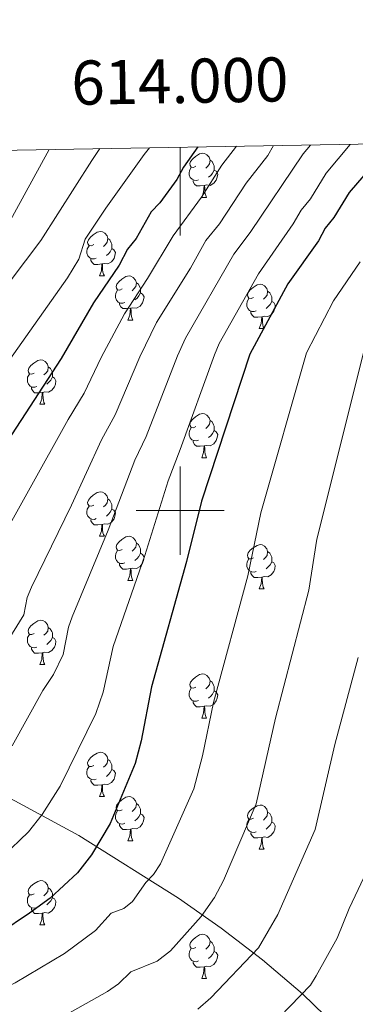
# Model space of a CAD drawing. Units: metres. Extents: x 612842 to 617346, y 4761356 to 4764400.
# Drawn here: x 613964 to 614040, y 4763888 to 4764111 of the extents above; entities that cross this region are included whole.
import ezdxf
from ezdxf.enums import TextEntityAlignment as Align

# ---------------------------------------------------------------- set-up
doc = ezdxf.new("R2010")
doc.units = ezdxf.units.M
doc.header["$MEASUREMENT"] = 0
doc.linetypes.add('DGN Style 3', pattern=[1147.6976, 819.784, -327.9136])
for name, color, linetype, lineweight in [('Nivel 11', 7, 'Continuous', 0), ('Nivel 36', 7, 'Continuous', 0), ('Nivel 4', 7, 'Continuous', 0), ('Nivel 5', 7, 'Continuous', 0), ('Nivel 61', 7, 'Continuous', 0), ('Nivel 63', 7, 'Continuous', 0)]:
    doc.layers.add(name, color=color, linetype=linetype, lineweight=lineweight)
doc.styles.add('Style-arial', font='arial.shx', dxfattribs={"bigfont": 'arialbig.shx'})

msp = doc.modelspace()

# ---------------------------------------------------------------- linework, layer by layer
at = {"layer": 'Nivel 11', "color": 142, "linetype": 'DGN Style 3', "lineweight": 13}
msp.add_polyline3d([(614100.59, 4763813.72, 875), (614036.37, 4763882.23, 849.34), (614027.76, 4763890.55, 845.69), (614018.7, 4763898.24, 841.66), (614009.28, 4763905.42, 837.38), (613999.6, 4763912.17, 833), (613977.03, 4763926.38, 823.38), (613962.5, 4763934.22, 817.81), (613932.55, 4763948.82, 806.73), (613919.93, 4763955.37, 801.84), (613900.9, 4763965.82, 793.68), (613886.77, 4763973.99, 786.62), (613877.63, 4763980.69, 781.28), (613871.26, 4763986.92, 776.88), (613851.3, 4764013.27, 760.48)], dxfattribs=at)
at = {"layer": 'Nivel 36', "color": 92, "linetype": 'Continuous', "lineweight": 0}
for p, q in [((614004.89, 4764070.96), (614006.01, 4764070.96)), ((613981.7, 4764053.19), (613982.82, 4764053.19)), ((613988.17, 4764043.15), (613989.3, 4764043.15)), ((614017.94, 4764041.25), (614019.07, 4764041.25)), ((613968.19, 4764024.11), (613969.32, 4764024.11)), ((614004.88, 4764011.97), (614006.01, 4764011.97)), ((613981.7, 4763994.2), (613982.82, 4763994.2)), ((613988.17, 4763984.16), (613989.3, 4763984.16)), ((614017.94, 4763982.26), (614019.07, 4763982.26)), ((613968.19, 4763965.11), (613969.32, 4763965.11)), ((614004.88, 4763952.97), (614006.01, 4763952.97)), ((613981.7, 4763935.21), (613982.82, 4763935.21)), ((613988.17, 4763925.17), (613989.3, 4763925.17)), ((614017.94, 4763923.26), (614019.07, 4763923.26)), ((613968.19, 4763906.12), (613969.32, 4763906.12)), ((614004.88, 4763893.98), (614006.01, 4763893.98))]:
    msp.add_line(p, q, dxfattribs=at)
at = {"layer": 'Nivel 36', "color": 92, "linetype": 'Continuous', "lineweight": 0, "flags": 128}
for points in [[(614003.59, 4764078.02), (614003.06, 4764077.75), (614002.53, 4764077.81), (614002.26, 4764078.18), (614002.21, 4764078.6), (614002.37, 4764079.12), (614002.85, 4764079.72), (614003.48, 4764080.25), (614004.38, 4764080.83), (614005.13, 4764080.99), (614005.55, 4764080.94), (614006.08, 4764080.62), (614006.61, 4764080.04), (614006.77, 4764079.4), (614006.66, 4764078.55), (614006.24, 4764078.02), (614005.82, 4764077.59)], [(614006.77, 4764079.4), (614007.25, 4764079.08), (614007.56, 4764078.44), (614007.72, 4764078.12), (614007.72, 4764077.54), (614007.72, 4764077.12), (614007.35, 4764076.43), (614006.93, 4764075.95), (614006.45, 4764075.53)], [(614004.17, 4764074.94), (614003.75, 4764074.78), (614003.16, 4764074.84), (614002.69, 4764075.05), (614002.26, 4764075.47), (614002.05, 4764076.06), (614002.05, 4764076.48), (614002.1, 4764077.06), (614002.53, 4764077.75)], [(614007.72, 4764077.12), (614008.18, 4764076.87), (614008.52, 4764076.25), (614008.41, 4764075.53), (614008.2, 4764074.89), (614007.62, 4764074.15), (614006.82, 4764073.67), (614005.97, 4764073.77), (614005.54, 4764073.64)], [(614005.43, 4764073.64), (614004.54, 4764073.56), (614003.7, 4764073.56), (614003.27, 4764073.99), (614002.95, 4764074.46), (614002.95, 4764074.78)], [(614004.89, 4764070.96), (614005.32, 4764072.12), (614005.43, 4764073.64), (614005.54, 4764073.64), (614005.58, 4764073.06), (614005.61, 4764072.37), (614005.68, 4764071.76), (614005.8, 4764071.36), (614006.01, 4764070.96)], [(613980.4, 4764060.25), (613979.87, 4764059.98), (613979.34, 4764060.04), (613979.07, 4764060.41), (613979.02, 4764060.83), (613979.18, 4764061.35), (613979.66, 4764061.95), (613980.29, 4764062.48), (613981.19, 4764063.06), (613981.94, 4764063.22), (613982.36, 4764063.17), (613982.89, 4764062.85), (613983.42, 4764062.27), (613983.58, 4764061.63), (613983.47, 4764060.78), (613983.05, 4764060.25), (613982.63, 4764059.82)], [(613983.58, 4764061.63), (613984.06, 4764061.31), (613984.37, 4764060.67), (613984.53, 4764060.35), (613984.53, 4764059.77), (613984.53, 4764059.35), (613984.16, 4764058.66), (613983.74, 4764058.18), (613983.26, 4764057.76)], [(613980.98, 4764057.17), (613980.56, 4764057.01), (613979.97, 4764057.07), (613979.5, 4764057.28), (613979.07, 4764057.7), (613978.86, 4764058.29), (613978.86, 4764058.71), (613978.91, 4764059.29), (613979.34, 4764059.98)], [(613984.53, 4764059.35), (613984.99, 4764059.1), (613985.33, 4764058.48), (613985.22, 4764057.76), (613985.01, 4764057.12), (613984.43, 4764056.38), (613983.63, 4764055.9), (613982.78, 4764056), (613982.35, 4764055.87)], [(613982.24, 4764055.87), (613981.35, 4764055.79), (613980.51, 4764055.79), (613980.08, 4764056.22), (613979.76, 4764056.69), (613979.76, 4764057.01)], [(613981.7, 4764053.19), (613982.13, 4764054.35), (613982.24, 4764055.87), (613982.35, 4764055.87), (613982.39, 4764055.29), (613982.42, 4764054.6), (613982.49, 4764053.99), (613982.61, 4764053.59), (613982.82, 4764053.19)], [(613986.87, 4764050.21), (613986.34, 4764049.95), (613985.81, 4764050), (613985.55, 4764050.37), (613985.49, 4764050.8), (613985.65, 4764051.32), (613986.13, 4764051.91), (613986.77, 4764052.44), (613987.67, 4764053.03), (613988.41, 4764053.19), (613988.84, 4764053.13), (613989.37, 4764052.82), (613989.9, 4764052.23), (613990.06, 4764051.59), (613989.95, 4764050.74), (613989.52, 4764050.21), (613989.1, 4764049.79)], [(613990.06, 4764051.59), (613990.53, 4764051.28), (613990.85, 4764050.64), (613991.01, 4764050.32), (613991.01, 4764049.74), (613991.01, 4764049.31), (613990.64, 4764048.62), (613990.22, 4764048.14), (613989.74, 4764047.72)], [(614016.64, 4764048.31), (614016.12, 4764048.04), (614015.58, 4764048.1), (614015.32, 4764048.47), (614015.26, 4764048.89), (614015.42, 4764049.41), (614015.9, 4764050.01), (614016.54, 4764050.54), (614017.44, 4764051.12), (614018.18, 4764051.28), (614018.61, 4764051.23), (614019.14, 4764050.91), (614019.67, 4764050.33), (614019.83, 4764049.69), (614019.72, 4764048.84), (614019.3, 4764048.31), (614018.88, 4764047.88)], [(613987.46, 4764047.13), (613987.03, 4764046.97), (613986.45, 4764047.03), (613985.97, 4764047.24), (613985.55, 4764047.67), (613985.33, 4764048.25), (613985.33, 4764048.67), (613985.39, 4764049.26), (613985.81, 4764049.95)], [(613991.01, 4764049.31), (613991.46, 4764049.06), (613991.81, 4764048.45), (613991.7, 4764047.72), (613991.49, 4764047.08), (613990.9, 4764046.34), (613990.11, 4764045.86), (613989.26, 4764045.97), (613988.83, 4764045.84)], [(614019.83, 4764049.69), (614020.3, 4764049.37), (614020.62, 4764048.73), (614020.78, 4764048.41), (614020.78, 4764047.83), (614020.78, 4764047.41), (614020.41, 4764046.72), (614019.99, 4764046.24), (614019.51, 4764045.82)], [(613988.72, 4764045.84), (613987.83, 4764045.75), (613986.98, 4764045.75), (613986.56, 4764046.18), (613986.24, 4764046.66), (613986.24, 4764046.97)], [(614017.23, 4764045.23), (614016.8, 4764045.07), (614016.22, 4764045.13), (614015.74, 4764045.34), (614015.32, 4764045.76), (614015.1, 4764046.35), (614015.1, 4764046.77), (614015.16, 4764047.35), (614015.58, 4764048.04)], [(614020.78, 4764047.41), (614021.24, 4764047.16), (614021.58, 4764046.54), (614021.47, 4764045.82), (614021.26, 4764045.18), (614020.68, 4764044.44), (614019.88, 4764043.96), (614019.03, 4764044.06), (614018.6, 4764043.93)], [(613988.17, 4764043.15), (613988.61, 4764044.31), (613988.72, 4764045.84), (613988.83, 4764045.84), (613988.86, 4764045.25), (613988.9, 4764044.57), (613988.97, 4764043.95), (613989.08, 4764043.55), (613989.3, 4764043.15)], [(614018.49, 4764043.93), (614017.6, 4764043.85), (614016.76, 4764043.85), (614016.33, 4764044.28), (614016.01, 4764044.75), (614016.01, 4764045.07)], [(614017.94, 4764041.25), (614018.38, 4764042.41), (614018.49, 4764043.93), (614018.6, 4764043.93), (614018.64, 4764043.35), (614018.67, 4764042.66), (614018.74, 4764042.05), (614018.86, 4764041.65), (614019.07, 4764041.25)], [(613966.9, 4764031.17), (613966.36, 4764030.9), (613965.84, 4764030.96), (613965.57, 4764031.33), (613965.52, 4764031.75), (613965.68, 4764032.27), (613966.16, 4764032.87), (613966.79, 4764033.39), (613967.69, 4764033.98), (613968.44, 4764034.14), (613968.86, 4764034.09), (613969.39, 4764033.77), (613969.92, 4764033.19), (613970.08, 4764032.55), (613969.97, 4764031.69), (613969.54, 4764031.17), (613969.12, 4764030.74)], [(613970.08, 4764032.55), (613970.56, 4764032.23), (613970.87, 4764031.59), (613971.03, 4764031.27), (613971.03, 4764030.69), (613971.03, 4764030.27), (613970.66, 4764029.57), (613970.24, 4764029.09), (613969.76, 4764028.67)], [(613967.48, 4764028.09), (613967.05, 4764027.93), (613966.47, 4764027.99), (613965.99, 4764028.2), (613965.57, 4764028.62), (613965.35, 4764029.21), (613965.35, 4764029.63), (613965.41, 4764030.21), (613965.84, 4764030.9)], [(613971.03, 4764030.27), (613971.48, 4764030.01), (613971.83, 4764029.4), (613971.72, 4764028.67), (613971.51, 4764028.03), (613970.92, 4764027.29), (613970.13, 4764026.81), (613969.28, 4764026.92), (613968.85, 4764026.79)], [(613968.74, 4764026.79), (613967.85, 4764026.71), (613967, 4764026.71), (613966.58, 4764027.14), (613966.26, 4764027.61), (613966.26, 4764027.93)], [(613968.19, 4764024.11), (613968.63, 4764025.27), (613968.74, 4764026.79), (613968.85, 4764026.79), (613968.88, 4764026.21), (613968.92, 4764025.52), (613968.99, 4764024.91), (613969.1, 4764024.51), (613969.32, 4764024.11)], [(614003.58, 4764019.03), (614003.06, 4764018.76), (614002.52, 4764018.81), (614002.26, 4764019.19), (614002.2, 4764019.61), (614002.36, 4764020.13), (614002.84, 4764020.73), (614003.48, 4764021.25), (614004.38, 4764021.84), (614005.12, 4764022), (614005.55, 4764021.95), (614006.08, 4764021.63), (614006.61, 4764021.05), (614006.77, 4764020.41), (614006.66, 4764019.55), (614006.24, 4764019.03), (614005.82, 4764018.6)], [(614006.77, 4764020.41), (614007.24, 4764020.09), (614007.56, 4764019.45), (614007.72, 4764019.13), (614007.72, 4764018.55), (614007.72, 4764018.13), (614007.35, 4764017.43), (614006.93, 4764016.95), (614006.45, 4764016.53)], [(614004.17, 4764015.95), (614003.74, 4764015.79), (614003.16, 4764015.85), (614002.68, 4764016.05), (614002.26, 4764016.48), (614002.04, 4764017.07), (614002.04, 4764017.49), (614002.1, 4764018.07), (614002.52, 4764018.76)], [(614007.72, 4764018.13), (614008.18, 4764017.87), (614008.52, 4764017.26), (614008.41, 4764016.53), (614008.2, 4764015.89), (614007.62, 4764015.15), (614006.82, 4764014.67), (614005.97, 4764014.78), (614005.54, 4764014.65)], [(614005.43, 4764014.65), (614004.54, 4764014.57), (614003.7, 4764014.57), (614003.27, 4764014.99), (614002.95, 4764015.47), (614002.95, 4764015.79)], [(614004.88, 4764011.97), (614005.32, 4764013.13), (614005.43, 4764014.65), (614005.54, 4764014.65), (614005.58, 4764014.07), (614005.61, 4764013.38), (614005.68, 4764012.77), (614005.8, 4764012.37), (614006.01, 4764011.97)], [(613980.4, 4764001.26), (613979.87, 4764000.99), (613979.34, 4764001.05), (613979.07, 4764001.42), (613979.02, 4764001.84), (613979.18, 4764002.36), (613979.66, 4764002.96), (613980.29, 4764003.49), (613981.19, 4764004.07), (613981.94, 4764004.23), (613982.36, 4764004.18), (613982.89, 4764003.86), (613983.42, 4764003.28), (613983.58, 4764002.64), (613983.47, 4764001.79), (613983.05, 4764001.26), (613982.63, 4764000.83)], [(613983.58, 4764002.64), (613984.06, 4764002.32), (613984.37, 4764001.68), (613984.53, 4764001.36), (613984.53, 4764000.78), (613984.53, 4764000.36), (613984.16, 4763999.67), (613983.74, 4763999.19), (613983.26, 4763998.77)], [(613980.98, 4763998.18), (613980.56, 4763998.02), (613979.97, 4763998.08), (613979.5, 4763998.29), (613979.07, 4763998.71), (613978.86, 4763999.3), (613978.86, 4763999.72), (613978.91, 4764000.3), (613979.34, 4764000.99)], [(613984.53, 4764000.36), (613984.99, 4764000.11), (613985.33, 4763999.49), (613985.22, 4763998.77), (613985.01, 4763998.13), (613984.43, 4763997.39), (613983.63, 4763996.91), (613982.78, 4763997.01), (613982.35, 4763996.88)], [(613982.24, 4763996.88), (613981.35, 4763996.8), (613980.51, 4763996.8), (613980.08, 4763997.23), (613979.76, 4763997.7), (613979.76, 4763998.02)], [(613981.7, 4763994.2), (613982.13, 4763995.36), (613982.24, 4763996.88), (613982.35, 4763996.88), (613982.39, 4763996.3), (613982.42, 4763995.61), (613982.49, 4763995), (613982.61, 4763994.6), (613982.82, 4763994.2)], [(613986.87, 4763991.22), (613986.34, 4763990.96), (613985.81, 4763991.01), (613985.55, 4763991.38), (613985.49, 4763991.81), (613985.65, 4763992.33), (613986.13, 4763992.92), (613986.77, 4763993.45), (613987.67, 4763994.04), (613988.41, 4763994.2), (613988.84, 4763994.14), (613989.37, 4763993.83), (613989.9, 4763993.24), (613990.06, 4763992.6), (613989.95, 4763991.75), (613989.52, 4763991.22), (613989.1, 4763990.8)], [(613990.06, 4763992.6), (613990.53, 4763992.29), (613990.85, 4763991.65), (613991.01, 4763991.33), (613991.01, 4763990.75), (613991.01, 4763990.32), (613990.64, 4763989.63), (613990.22, 4763989.15), (613989.74, 4763988.73)], [(613987.46, 4763988.14), (613987.03, 4763987.98), (613986.45, 4763988.04), (613985.97, 4763988.25), (613985.55, 4763988.68), (613985.33, 4763989.26), (613985.33, 4763989.68), (613985.39, 4763990.27), (613985.81, 4763990.96)], [(613991.01, 4763990.32), (613991.46, 4763990.07), (613991.81, 4763989.46), (613991.7, 4763988.73), (613991.49, 4763988.09), (613990.9, 4763987.35), (613990.11, 4763986.87), (613989.26, 4763986.98), (613988.83, 4763986.85)], [(614016.64, 4763989.32), (614016.11, 4763989.05), (614015.58, 4763989.11), (614015.32, 4763989.48), (614015.26, 4763989.9), (614015.42, 4763990.42), (614015.9, 4763991.02), (614016.54, 4763991.55), (614017.44, 4763992.13), (614018.18, 4763992.29), (614018.61, 4763992.24), (614019.14, 4763991.92), (614019.67, 4763991.34), (614019.83, 4763990.7), (614019.72, 4763989.85), (614019.29, 4763989.32), (614018.87, 4763988.89)], [(614019.83, 4763990.7), (614020.3, 4763990.38), (614020.62, 4763989.74), (614020.78, 4763989.42), (614020.78, 4763988.84), (614020.78, 4763988.42), (614020.41, 4763987.73), (614019.99, 4763987.25), (614019.51, 4763986.83)], [(613988.72, 4763986.85), (613987.83, 4763986.76), (613986.98, 4763986.76), (613986.56, 4763987.19), (613986.24, 4763987.67), (613986.24, 4763987.98)], [(614017.23, 4763986.24), (614016.8, 4763986.08), (614016.22, 4763986.14), (614015.74, 4763986.35), (614015.32, 4763986.77), (614015.1, 4763987.36), (614015.1, 4763987.78), (614015.16, 4763988.36), (614015.58, 4763989.05)], [(614020.78, 4763988.42), (614021.23, 4763988.17), (614021.58, 4763987.55), (614021.47, 4763986.83), (614021.26, 4763986.19), (614020.67, 4763985.45), (614019.88, 4763984.97), (614019.03, 4763985.07), (614018.6, 4763984.94)], [(613988.17, 4763984.16), (613988.61, 4763985.32), (613988.72, 4763986.85), (613988.83, 4763986.85), (613988.86, 4763986.26), (613988.9, 4763985.58), (613988.97, 4763984.96), (613989.08, 4763984.56), (613989.3, 4763984.16)], [(614018.49, 4763984.94), (614017.6, 4763984.86), (614016.75, 4763984.86), (614016.33, 4763985.29), (614016.01, 4763985.76), (614016.01, 4763986.08)], [(614017.94, 4763982.26), (614018.38, 4763983.42), (614018.49, 4763984.94), (614018.6, 4763984.94), (614018.63, 4763984.36), (614018.67, 4763983.67), (614018.74, 4763983.06), (614018.85, 4763982.66), (614019.07, 4763982.26)], [(613966.89, 4763972.17), (613966.36, 4763971.91), (613965.83, 4763971.96), (613965.57, 4763972.33), (613965.51, 4763972.76), (613965.67, 4763973.28), (613966.15, 4763973.87), (613966.79, 4763974.4), (613967.69, 4763974.99), (613968.43, 4763975.15), (613968.86, 4763975.09), (613969.39, 4763974.78), (613969.92, 4763974.19), (613970.08, 4763973.55), (613969.97, 4763972.7), (613969.54, 4763972.17), (613969.12, 4763971.75)], [(613970.08, 4763973.55), (613970.55, 4763973.24), (613970.87, 4763972.6), (613971.03, 4763972.28), (613971.03, 4763971.7), (613971.03, 4763971.27), (613970.66, 4763970.58), (613970.24, 4763970.1), (613969.76, 4763969.68)], [(613967.48, 4763969.09), (613967.05, 4763968.93), (613966.47, 4763968.99), (613965.99, 4763969.2), (613965.57, 4763969.63), (613965.35, 4763970.21), (613965.35, 4763970.63), (613965.41, 4763971.22), (613965.83, 4763971.91)], [(613971.03, 4763971.27), (613971.48, 4763971.02), (613971.83, 4763970.41), (613971.72, 4763969.68), (613971.51, 4763969.04), (613970.92, 4763968.3), (613970.13, 4763967.82), (613969.28, 4763967.93), (613968.85, 4763967.8)], [(613968.74, 4763967.8), (613967.85, 4763967.71), (613967, 4763967.71), (613966.58, 4763968.14), (613966.26, 4763968.62), (613966.26, 4763968.93)], [(613968.19, 4763965.11), (613968.63, 4763966.27), (613968.74, 4763967.8), (613968.85, 4763967.8), (613968.88, 4763967.21), (613968.92, 4763966.53), (613968.99, 4763965.91), (613969.1, 4763965.51), (613969.32, 4763965.11)], [(614003.58, 4763960.03), (614003.05, 4763959.77), (614002.52, 4763959.82), (614002.26, 4763960.19), (614002.2, 4763960.62), (614002.36, 4763961.14), (614002.84, 4763961.73), (614003.48, 4763962.26), (614004.38, 4763962.85), (614005.12, 4763963.01), (614005.55, 4763962.95), (614006.08, 4763962.64), (614006.61, 4763962.05), (614006.77, 4763961.41), (614006.66, 4763960.56), (614006.23, 4763960.03), (614005.81, 4763959.61)], [(614006.77, 4763961.41), (614007.24, 4763961.1), (614007.56, 4763960.46), (614007.72, 4763960.14), (614007.72, 4763959.56), (614007.72, 4763959.13), (614007.35, 4763958.44), (614006.93, 4763957.96), (614006.45, 4763957.54)], [(614004.17, 4763956.95), (614003.74, 4763956.79), (614003.16, 4763956.85), (614002.68, 4763957.06), (614002.26, 4763957.49), (614002.04, 4763958.07), (614002.04, 4763958.49), (614002.1, 4763959.08), (614002.52, 4763959.77)], [(614007.72, 4763959.13), (614008.17, 4763958.88), (614008.52, 4763958.27), (614008.41, 4763957.54), (614008.2, 4763956.9), (614007.61, 4763956.16), (614006.82, 4763955.68), (614005.97, 4763955.79), (614005.54, 4763955.66)], [(614005.43, 4763955.66), (614004.54, 4763955.57), (614003.69, 4763955.57), (614003.27, 4763956), (614002.95, 4763956.48), (614002.95, 4763956.79)], [(614004.88, 4763952.97), (614005.32, 4763954.13), (614005.43, 4763955.66), (614005.54, 4763955.66), (614005.57, 4763955.07), (614005.61, 4763954.39), (614005.68, 4763953.77), (614005.79, 4763953.37), (614006.01, 4763952.97)], [(613980.4, 4763942.27), (613979.87, 4763942), (613979.34, 4763942.05), (613979.07, 4763942.43), (613979.02, 4763942.85), (613979.18, 4763943.37), (613979.66, 4763943.97), (613980.29, 4763944.49), (613981.19, 4763945.08), (613981.94, 4763945.24), (613982.36, 4763945.19), (613982.89, 4763944.87), (613983.42, 4763944.28), (613983.58, 4763943.64), (613983.47, 4763942.79), (613983.05, 4763942.27), (613982.63, 4763941.84)], [(613983.58, 4763943.64), (613984.06, 4763943.33), (613984.37, 4763942.69), (613984.53, 4763942.37), (613984.53, 4763941.79), (613984.53, 4763941.36), (613984.16, 4763940.67), (613983.74, 4763940.19), (613983.26, 4763939.77)], [(613980.98, 4763939.19), (613980.56, 4763939.03), (613979.97, 4763939.09), (613979.5, 4763939.29), (613979.07, 4763939.72), (613978.86, 4763940.31), (613978.86, 4763940.73), (613978.91, 4763941.31), (613979.34, 4763942)], [(613984.53, 4763941.36), (613984.99, 4763941.11), (613985.33, 4763940.5), (613985.22, 4763939.77), (613985.01, 4763939.13), (613984.43, 4763938.39), (613983.63, 4763937.91), (613982.78, 4763938.02), (613982.35, 4763937.89)], [(613982.24, 4763937.89), (613981.35, 4763937.81), (613980.51, 4763937.81), (613980.08, 4763938.23), (613979.76, 4763938.71), (613979.76, 4763939.03)], [(613981.7, 4763935.21), (613982.13, 4763936.37), (613982.24, 4763937.89), (613982.35, 4763937.89), (613982.39, 4763937.31), (613982.42, 4763936.62), (613982.49, 4763936.01), (613982.61, 4763935.61), (613982.82, 4763935.21)], [(613986.87, 4763932.23), (613986.34, 4763931.96), (613985.81, 4763932.02), (613985.55, 4763932.39), (613985.49, 4763932.81), (613985.65, 4763933.33), (613986.13, 4763933.93), (613986.77, 4763934.46), (613987.67, 4763935.04), (613988.41, 4763935.2), (613988.84, 4763935.15), (613989.37, 4763934.83), (613989.9, 4763934.25), (613990.06, 4763933.61), (613989.95, 4763932.76), (613989.52, 4763932.23), (613989.1, 4763931.8)], [(613990.06, 4763933.61), (613990.53, 4763933.29), (613990.85, 4763932.65), (613991.01, 4763932.33), (613991.01, 4763931.75), (613991.01, 4763931.33), (613990.64, 4763930.64), (613990.22, 4763930.16), (613989.74, 4763929.74)], [(614016.64, 4763930.32), (614016.11, 4763930.06), (614015.58, 4763930.11), (614015.32, 4763930.48), (614015.26, 4763930.91), (614015.42, 4763931.43), (614015.9, 4763932.02), (614016.54, 4763932.55), (614017.44, 4763933.14), (614018.18, 4763933.3), (614018.61, 4763933.24), (614019.14, 4763932.93), (614019.67, 4763932.34), (614019.83, 4763931.7), (614019.72, 4763930.85), (614019.29, 4763930.32), (614018.87, 4763929.9)], [(613987.46, 4763929.15), (613987.03, 4763928.99), (613986.45, 4763929.05), (613985.97, 4763929.26), (613985.55, 4763929.69), (613985.33, 4763930.27), (613985.33, 4763930.69), (613985.39, 4763931.27), (613985.81, 4763931.96)], [(613991.01, 4763931.33), (613991.46, 4763931.08), (613991.81, 4763930.46), (613991.7, 4763929.74), (613991.49, 4763929.1), (613990.9, 4763928.36), (613990.11, 4763927.88), (613989.26, 4763927.98), (613988.83, 4763927.85)], [(614017.23, 4763927.24), (614016.8, 4763927.08), (614016.22, 4763927.14), (614015.74, 4763927.35), (614015.32, 4763927.78), (614015.1, 4763928.36), (614015.1, 4763928.78), (614015.16, 4763929.37), (614015.58, 4763930.06)], [(614019.83, 4763931.7), (614020.3, 4763931.39), (614020.62, 4763930.75), (614020.78, 4763930.43), (614020.78, 4763929.85), (614020.78, 4763929.42), (614020.41, 4763928.73), (614019.99, 4763928.25), (614019.51, 4763927.83)], [(613988.72, 4763927.85), (613987.83, 4763927.77), (613986.98, 4763927.77), (613986.56, 4763928.2), (613986.24, 4763928.67), (613986.24, 4763928.99)], [(613988.17, 4763925.17), (613988.61, 4763926.33), (613988.72, 4763927.85), (613988.83, 4763927.85), (613988.86, 4763927.27), (613988.9, 4763926.58), (613988.97, 4763925.97), (613989.08, 4763925.57), (613989.3, 4763925.17)], [(614020.78, 4763929.42), (614021.23, 4763929.17), (614021.58, 4763928.56), (614021.47, 4763927.83), (614021.26, 4763927.19), (614020.67, 4763926.45), (614019.88, 4763925.97), (614019.03, 4763926.08), (614018.6, 4763925.95)], [(614018.49, 4763925.95), (614017.6, 4763925.86), (614016.75, 4763925.86), (614016.33, 4763926.29), (614016.01, 4763926.77), (614016.01, 4763927.08)], [(614017.94, 4763923.26), (614018.38, 4763924.42), (614018.49, 4763925.95), (614018.6, 4763925.95), (614018.63, 4763925.36), (614018.67, 4763924.68), (614018.74, 4763924.06), (614018.85, 4763923.66), (614019.07, 4763923.26)], [(613966.89, 4763913.18), (613966.36, 4763912.92), (613965.83, 4763912.97), (613965.57, 4763913.34), (613965.51, 4763913.77), (613965.67, 4763914.29), (613966.15, 4763914.88), (613966.79, 4763915.41), (613967.69, 4763916), (613968.43, 4763916.16), (613968.86, 4763916.1), (613969.39, 4763915.79), (613969.92, 4763915.2), (613970.08, 4763914.56), (613969.97, 4763913.71), (613969.54, 4763913.18), (613969.12, 4763912.76)], [(613970.08, 4763914.56), (613970.55, 4763914.25), (613970.87, 4763913.61), (613971.03, 4763913.29), (613971.03, 4763912.71), (613971.03, 4763912.28), (613970.66, 4763911.59), (613970.24, 4763911.11), (613969.76, 4763910.69)], [(613967.48, 4763910.1), (613967.05, 4763909.94), (613966.47, 4763910), (613965.99, 4763910.21), (613965.57, 4763910.64), (613965.35, 4763911.22), (613965.35, 4763911.64), (613965.41, 4763912.23), (613965.83, 4763912.92)], [(613971.03, 4763912.28), (613971.48, 4763912.03), (613971.83, 4763911.42), (613971.72, 4763910.69), (613971.51, 4763910.05), (613970.92, 4763909.31), (613970.13, 4763908.83), (613969.28, 4763908.94), (613968.85, 4763908.81)], [(613968.74, 4763908.81), (613967.85, 4763908.72), (613967, 4763908.72), (613966.58, 4763909.15), (613966.26, 4763909.63), (613966.26, 4763909.94)], [(613968.19, 4763906.12), (613968.63, 4763907.28), (613968.74, 4763908.81), (613968.85, 4763908.81), (613968.88, 4763908.22), (613968.92, 4763907.54), (613968.99, 4763906.92), (613969.1, 4763906.52), (613969.32, 4763906.12)], [(614003.58, 4763901.04), (614003.05, 4763900.78), (614002.52, 4763900.83), (614002.26, 4763901.2), (614002.2, 4763901.63), (614002.36, 4763902.15), (614002.84, 4763902.74), (614003.48, 4763903.27), (614004.38, 4763903.86), (614005.12, 4763904.02), (614005.55, 4763903.96), (614006.08, 4763903.65), (614006.61, 4763903.06), (614006.77, 4763902.42), (614006.66, 4763901.57), (614006.23, 4763901.04), (614005.81, 4763900.62)], [(614006.77, 4763902.42), (614007.24, 4763902.11), (614007.56, 4763901.47), (614007.72, 4763901.15), (614007.72, 4763900.57), (614007.72, 4763900.14), (614007.35, 4763899.45), (614006.93, 4763898.97), (614006.45, 4763898.55)], [(614004.17, 4763897.96), (614003.74, 4763897.8), (614003.16, 4763897.86), (614002.68, 4763898.07), (614002.26, 4763898.5), (614002.04, 4763899.08), (614002.04, 4763899.5), (614002.1, 4763900.09), (614002.52, 4763900.78)], [(614007.72, 4763900.14), (614008.17, 4763899.89), (614008.52, 4763899.28), (614008.41, 4763898.55), (614008.2, 4763897.91), (614007.61, 4763897.17), (614006.82, 4763896.69), (614005.97, 4763896.8), (614005.54, 4763896.67)], [(614005.43, 4763896.67), (614004.54, 4763896.58), (614003.69, 4763896.58), (614003.27, 4763897.01), (614002.95, 4763897.49), (614002.95, 4763897.8)], [(614004.88, 4763893.98), (614005.32, 4763895.14), (614005.43, 4763896.67), (614005.54, 4763896.67), (614005.57, 4763896.08), (614005.61, 4763895.4), (614005.68, 4763894.78), (614005.79, 4763894.38), (614006.01, 4763893.98)]]:
    msp.add_lwpolyline(points, dxfattribs=at)
at = {"layer": 'Nivel 4', "color": 36, "linetype": 'Continuous', "lineweight": 30, "flags": 128}
for points, elevation in [([(614003.97, 4764082.39), (614000.79, 4764077.84), (613999.26, 4764075.02), (613995.39, 4764069.75), (613993.44, 4764067.71), (613990, 4764061.65), (613988.06, 4764059.22), (613986.15, 4764055.59), (613980.37, 4764047.09), (613973.05, 4764034.47), (613946.51, 4763993.82), (613937.34, 4763983.95), (613919.59, 4763962.51), (613915.41, 4763957.91), (613907.72, 4763950.3), (613903.91, 4763946.92), (613900.45, 4763944.61), (613869.07, 4763929.3)], 800), ([(614047.85, 4764083.13), (614038.31, 4764072.05), (614034.85, 4764066.39), (614032.91, 4764063.95), (614031.38, 4764061.13), (614024.43, 4764051.4), (614015.78, 4764035.44), (614004.81, 4764002.17), (614001.47, 4763988.48), (613993.5, 4763960.07), (613991.13, 4763947.81), (613989.81, 4763942.74), (613984.11, 4763929.14), (613979.88, 4763922.01), (613976.69, 4763917.96), (613970.53, 4763912.19), (613965.85, 4763908.82), (613959.03, 4763904.28), (613951.24, 4763900.23), (613945.43, 4763897.63), (613931.52, 4763892.7), (613919.2, 4763889.02), (613905.07, 4763883.32)], 825)]:
    msp.add_lwpolyline(points, dxfattribs=dict(at, elevation=elevation))
at = {"layer": 'Nivel 5', "color": 36, "linetype": 'Continuous', "lineweight": 0, "flags": 128}
for points, elevation in [([(613970.28, 4764081.82), (613958.86, 4764061.12), (613940.25, 4764033.72), (613930.48, 4764017.28), (613925.45, 4764011.13), (613912.93, 4763998.18), (613903.8, 4763989.75), (613885.41, 4763974.3), (613880.96, 4763971.62), (613844.25, 4763951.67), (613823.26, 4763940.66), (613817.85, 4763937.08), (613810.66, 4763930.77), (613803.62, 4763923.53), (613800.66, 4763919.89), (613796.28, 4763912.84), (613786.51, 4763893.91), (613784.2, 4763890.78), (613773.68, 4763874.33), (613770.2, 4763870.31), (613765.41, 4763865.72), (613757.39, 4763856.99), (613749.28, 4763848.85), (613737.56, 4763838.84)], 785), ([(613981.82, 4764082.01), (613979.95, 4764079.32), (613968.38, 4764061.19), (613947.7, 4764033.89), (613937.64, 4764012.25), (613932.47, 4764005.36), (613911.19, 4763983.24), (613891.58, 4763965.17), (613887.25, 4763962.56), (613857.81, 4763947.17), (613830.29, 4763932.03), (613825.07, 4763928.42), (613819.45, 4763923.45), (613809.92, 4763913.05), (613805.04, 4763905.89), (613794.47, 4763887.87), (613781.03, 4763870.02), (613774.09, 4763862.54), (613765.04, 4763854.07), (613751.18, 4763840.02), (613737.74, 4763827.96)], 790), ([(613993.03, 4764082.2), (613991.86, 4764080.69), (613983.12, 4764068.5), (613978.44, 4764061.48), (613977.05, 4764056.97), (613974.45, 4764052.72), (613961.35, 4764034.2), (613944.64, 4764006.97), (613939.49, 4763999.59), (613930.19, 4763989.75), (613918.58, 4763976.72), (613907.34, 4763964.93), (613899.65, 4763957.66), (613894.88, 4763954.18), (613863.35, 4763938.19), (613836.99, 4763923.22), (613831.03, 4763918.83), (613826.46, 4763914.39), (613819.22, 4763906.2), (613813.67, 4763898.76)], 795), ([(614012.8, 4764082.53), (614009.45, 4764078.28), (614004.81, 4764071.02), (613998.41, 4764062.27), (613992.62, 4764052.55), (613987.34, 4764044.56), (613982.05, 4764034.67), (613978.22, 4764026.58), (613974.57, 4764020.61), (613957.27, 4763989.71), (613955.53, 4763985.11), (613950.55, 4763978.64), (613947.83, 4763975.71), (613940.06, 4763964.95), (613933.9, 4763957.05), (613927.33, 4763949.79), (613916.43, 4763940.29), (613910.84, 4763936.58), (613905.64, 4763933.92), (613873.74, 4763919.22), (613855.45, 4763909.3), (613847.54, 4763904.47), (613833.9, 4763891.2), (613824.76, 4763880.95)], 805), ([(613959.77, 4763921.63), (613965.59, 4763927.25), (613968.71, 4763931.16), (613972.82, 4763937.57), (613980.84, 4763954.02), (613982.56, 4763958.86), (613984.78, 4763969.23), (613991.96, 4763989.85), (613997.25, 4764006.78), (614000.02, 4764013.85), (614007.79, 4764035.26), (614008.87, 4764037.86), (614017.73, 4764053.63), (614025.61, 4764064.96), (614027.41, 4764068.04), (614029.52, 4764070.64), (614033.12, 4764076.45), (614038.58, 4764082.97)], 820), ([(614021.19, 4764082.68), (614019.85, 4764080.46), (614014.95, 4764074.19), (614008.91, 4764064.98), (614005.84, 4764061.19), (614002.34, 4764054.92), (613994.65, 4764042.62), (613990.83, 4764034.87), (613985.24, 4764021.68), (613982.13, 4764016), (613975.39, 4764001.25), (613966.26, 4763982.63), (613965.3, 4763980.32), (613964.55, 4763976.4), (613960.37, 4763969.66)], 810), ([(614029.53, 4764082.82), (614027.93, 4764080.85), (614015.91, 4764063.02), (614012.16, 4764058.13), (614001.24, 4764039.09), (613999.41, 4764035.07), (613992.27, 4764016.77), (613989.69, 4764011.39), (613983.68, 4763995.55), (613975.48, 4763975.95), (613974.7, 4763973.57), (613973.5, 4763967.42), (613971.24, 4763962.87), (613968.82, 4763959.22), (613961.89, 4763946.7)], 815), ([(614040.82, 4764056.36), (614034.81, 4764047.54), (614028.64, 4764035.73), (614018.3, 4763999.52), (614015.34, 4763985.22), (614007.54, 4763956.52), (614005.08, 4763944.41), (614003.1, 4763936.98), (613995.57, 4763919.94), (613993.95, 4763917.52), (613992.19, 4763915.75), (613989.19, 4763911.42), (613987.23, 4763909.87), (613984.36, 4763908.77), (613980.79, 4763904.89), (613973.74, 4763899.69), (613962.6, 4763892.99), (613959.44, 4763891.45), (613948.29, 4763886.7)], 830), ([(614041.67, 4764036.03), (614031.01, 4763993.56), (614029.2, 4763981.97), (614021.59, 4763952.97), (614017.23, 4763933.58), (614009.84, 4763916.16), (614007.81, 4763912.37), (614004.75, 4763908.06), (613997.84, 4763900.26), (613994.75, 4763897.9), (613988.84, 4763895.53), (613985.98, 4763892.77), (613983.53, 4763891.03), (613973.14, 4763885.26)], 835), ([(614040.33, 4763966.74), (614035.05, 4763946.99), (614030.64, 4763927.78), (614022.17, 4763908.53), (614017.77, 4763900.92), (614006.97, 4763889.58), (614003.98, 4763887.01)], 840), ([(614042.99, 4763919.71), (614038.35, 4763909.89), (614035.58, 4763903.17), (614030.87, 4763894.57), (614029.55, 4763892.46), (614017.97, 4763880.58), (614011.41, 4763874.76), (614009.28, 4763873.44), (614005.12, 4763871.61), (613997.41, 4763868.89), (613995.15, 4763867.52), (613988.74, 4763864.79), (613970.72, 4763858.19), (613961.18, 4763855.16), (613942.5, 4763849.79), (613923.32, 4763845.11), (613908.01, 4763840.56), (613877.49, 4763828.4), (613869.57, 4763823.47), (613861.76, 4763818.01), (613836.71, 4763796.12), (613826.94, 4763788.06), (613821.31, 4763783.96), (613809.89, 4763776.89)], 845)]:
    msp.add_lwpolyline(points, dxfattribs=dict(at, elevation=elevation))
at = {"layer": 'Nivel 61', "color": 250, "linetype": 'Continuous', "lineweight": 0}
msp.add_3dface([(613772.03, 4761764.32), (613733.58, 4764077.82), (617128.69, 4764135.1), (617168.31, 4761821.57)], dxfattribs=at)
at = {"layer": 'Nivel 63', "color": 7, "linetype": 'Continuous', "lineweight": 0}
for p, q in [((614000.01, 4764082.32), (614000.01, 4764062.32)), ((614000.01, 4763990.01), (614000.01, 4764010.01)), ((613990.01, 4764000.01), (614010.01, 4764000.01))]:
    msp.add_line(p, q, dxfattribs=at)
msp.add_3dface([(612892.07, 4761355.61), (612842.04, 4764325.19), (617296.4, 4764400.28), (617346.43, 4761430.69)], dxfattribs=at)

# ---------------------------------------------------------------- texts
at = {"layer": 'Nivel 63', "color": 7, "linetype": 'Continuous', "lineweight": 0, "style": 'Style-arial'}
msp.add_text('614.000', height=10, rotation=0.9666, dxfattribs=at).set_placement((614000.01, 4764092.32), align=Align.CENTER)

doc.saveas('drawing.dxf')
